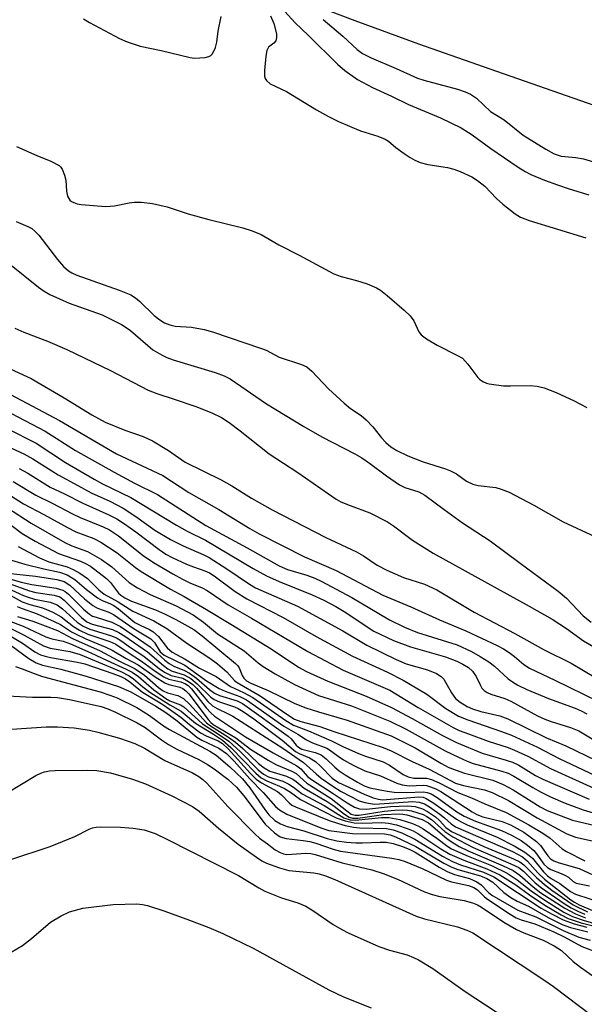
# Model space of a CAD drawing. Units: inches. Extents: x 1165770 to 1171770, y 525460 to 529461.
# Drawn here: x 1167695 to 1167811, y 528426 to 528629 of the extents above; entities that cross this region are included whole.
import ezdxf

# ---------------------------------------------------------------- set-up
doc = ezdxf.new("R2010")
doc.units = ezdxf.units.IN
doc.header["$MEASUREMENT"] = 0
doc.layers.add('HYDRO-Stream Poly Centerlines', color=142, linetype='Continuous')
doc.layers.add('Undefined', color=1, linetype='Continuous')

msp = doc.modelspace()

# ---------------------------------------------------------------- linework, layer by layer
at = {"layer": 'HYDRO-Stream Poly Centerlines'}
msp.add_lwpolyline([(1167837.8, 528602.57), (1167793.12, 528618.13), (1167777.03, 528623.82), (1167763.91, 528628.61), (1167752.65, 528632.87)], dxfattribs=at)
at = {"layer": 'Undefined'}
for points, elevation in [([(1167707.83, 528629.04), (1167709.06, 528628.25), (1167715.28, 528624.99), (1167716.87, 528624.25), (1167719.52, 528623.37), (1167723.84, 528622.46), (1167729.84, 528621.02), (1167730.7, 528620.93), (1167731.82, 528620.95), (1167732.92, 528621.06), (1167733.69, 528621.23), (1167734.12, 528621.45), (1167734.46, 528621.83), (1167735.05, 528623.1), (1167735.35, 528624.23), (1167735.62, 528626.46), (1167736.25, 528629.53)], 190), ([(1167746.43, 528629.65), (1167747.14, 528628.1), (1167747.64, 528625.94), (1167747.69, 528625.16), (1167747.53, 528624.5), (1167747.11, 528624.02), (1167746, 528623.17), (1167745.68, 528622.46), (1167745.48, 528621.33), (1167745.18, 528618.36), (1167745.18, 528617.22), (1167745.31, 528616.7), (1167745.58, 528616.28), (1167746.39, 528615.59), (1167749.72, 528614.03), (1167755.95, 528610.26), (1167758.42, 528608.87), (1167760.48, 528607.81), (1167764.97, 528605.9), (1167768.56, 528604.84), (1167770.05, 528604.23), (1167770.74, 528603.77), (1167772.31, 528602.47), (1167773.99, 528601.24), (1167775.21, 528600.4), (1167776.23, 528599.83), (1167777.28, 528599.41), (1167778.92, 528598.96), (1167782.91, 528598.33), (1167784.25, 528598.01), (1167785.57, 528597.54), (1167787.93, 528596.42), (1167789.14, 528595.68), (1167790.63, 528594.48), (1167793.02, 528591.98), (1167794.34, 528590.8), (1167796.91, 528588.78), (1167798.03, 528588.09), (1167799.76, 528587.43), (1167811.46, 528583.82)], 190), ([(1167749.38, 528630.51), (1167751.51, 528628.21), (1167754.26, 528625.62), (1167760.24, 528619.66), (1167761.77, 528618.36), (1167764.35, 528616.49), (1167767.46, 528614.83), (1167771.37, 528613.08), (1167774.87, 528611.36), (1167781.47, 528608.59), (1167785.74, 528606.52), (1167788, 528605.08), (1167791.86, 528602.28), (1167797.52, 528598.44), (1167798.99, 528597.52), (1167800.13, 528596.92), (1167802.95, 528595.73), (1167805.63, 528594.76), (1167808.06, 528593.93), (1167812.08, 528592.72)], 188), ([(1167757.29, 528628.86), (1167761.35, 528625.43), (1167764.32, 528622.71), (1167765.39, 528621.89), (1167767.22, 528620.95), (1167772.37, 528618.79), (1167776.72, 528616.79), (1167778.08, 528616.36), (1167785.02, 528614.51), (1167786.56, 528613.99), (1167787.66, 528613.48), (1167788.92, 528612.67), (1167791.84, 528609.93), (1167794.65, 528608.17), (1167798.58, 528605.05), (1167803.2, 528602.13), (1167804.94, 528601.16), (1167806.42, 528600.69), (1167809.44, 528600.4), (1167811.01, 528600.13), (1167814.66, 528599.04)], 186), ([(1167693.99, 528602.69), (1167698.23, 528600.81), (1167701.14, 528599.63), (1167702.81, 528598.75), (1167703.19, 528598.41), (1167703.47, 528598), (1167703.94, 528596.78), (1167704.17, 528595.72), (1167704.35, 528593.47), (1167704.56, 528592.41), (1167705.05, 528591.6), (1167705.4, 528591.31), (1167705.82, 528591.1), (1167706.51, 528590.88), (1167707.38, 528590.74), (1167712.44, 528590.31), (1167714.22, 528590.44), (1167717.25, 528591.06), (1167718.38, 528591.19), (1167719.84, 528591.17), (1167722.09, 528590.89), (1167725.14, 528590.25), (1167729.43, 528588.79), (1167733.71, 528587.59), (1167740.73, 528585.91), (1167742.67, 528585.28), (1167744.53, 528584.52), (1167748.15, 528582.4), (1167752.36, 528580.26), (1167759.46, 528576.42), (1167760.98, 528575.83), (1167764.14, 528575.01), (1167766.34, 528574.34), (1167768.3, 528573.55), (1167769.13, 528573.04), (1167770.5, 528571.96), (1167774.01, 528568.93), (1167775.26, 528567.75), (1167776.02, 528566.69), (1167777, 528564.45), (1167777.52, 528563.83), (1167778.64, 528563.02), (1167780.81, 528561.68), (1167785.04, 528559.59), (1167786.02, 528558.98), (1167787.17, 528557.76), (1167789.2, 528555.05), (1167789.57, 528554.66), (1167790.25, 528554.18), (1167791, 528553.83), (1167791.56, 528553.68), (1167794.52, 528553.31), (1167795.97, 528553.27), (1167799.99, 528553.39), (1167801.47, 528553.25), (1167802.87, 528552.85), (1167805.34, 528551.95), (1167809.09, 528550.22), (1167811.69, 528548.84)], 192), ([(1167693.97, 528587.19), (1167696.39, 528586.15), (1167697.16, 528585.73), (1167697.84, 528585.2), (1167698.62, 528584.39), (1167702.46, 528579.39), (1167703.75, 528577.9), (1167704.74, 528577.02), (1167705.43, 528576.6), (1167706.49, 528576.12), (1167715.23, 528573.06), (1167717.6, 528572.05), (1167718.55, 528571.46), (1167719.43, 528570.79), (1167722.46, 528567.82), (1167723.61, 528566.89), (1167724.59, 528566.28), (1167725.64, 528565.87), (1167726.74, 528565.6), (1167730.13, 528565.39), (1167732.73, 528564.91), (1167734.43, 528564.47), (1167744.6, 528561.02), (1167745.51, 528560.64), (1167748.2, 528559.22), (1167752.84, 528557.73), (1167753.9, 528557.25), (1167754.98, 528556.31), (1167758.41, 528552.68), (1167761.62, 528549.71), (1167762.95, 528548.6), (1167765.11, 528547.2), (1167766.17, 528546.26), (1167767.54, 528544.82), (1167769.3, 528542.54), (1167770.19, 528541.59), (1167771.27, 528540.71), (1167772.51, 528539.92), (1167774.79, 528538.84), (1167777.91, 528537.6), (1167782.51, 528536.17), (1167783.57, 528535.77), (1167784.81, 528535.14), (1167786.89, 528533.65), (1167788.16, 528532.98), (1167789.29, 528532.73), (1167792.91, 528532.31), (1167794.02, 528531.98), (1167795.64, 528531.34), (1167800.74, 528528.7), (1167806.84, 528525.25), (1167813.34, 528522.23)], 194), ([(1167692.61, 528578.47), (1167698.53, 528573.68), (1167699.7, 528572.83), (1167700.92, 528572.11), (1167704.86, 528570.35), (1167711.7, 528567.93), (1167715.69, 528565.95), (1167716.67, 528565.35), (1167717.53, 528564.7), (1167722.18, 528560.74), (1167724.06, 528559.6), (1167725.05, 528559.13), (1167726.34, 528558.66), (1167735.03, 528556.02), (1167736.88, 528555.33), (1167738.11, 528554.72), (1167745.6, 528549.61), (1167753.27, 528544.93), (1167756.99, 528542.78), (1167763.81, 528539.27), (1167765.29, 528538.44), (1167766.88, 528537.32), (1167770.35, 528534.69), (1167773.07, 528532.85), (1167774.11, 528532.34), (1167777.05, 528531.44), (1167778.27, 528530.76), (1167782.23, 528527.77), (1167786.07, 528525.01), (1167791.78, 528521.33), (1167797.93, 528516.71), (1167805.8, 528510.94), (1167807.47, 528509.51), (1167810.96, 528505.83), (1167812.57, 528504.52)], 196), ([(1167693.66, 528565.2), (1167695.52, 528564.4), (1167700.39, 528562.54), (1167704.4, 528560.79), (1167713.42, 528556.48), (1167721.18, 528552.4), (1167723.01, 528551.68), (1167726.57, 528550.56), (1167731.01, 528549.03), (1167734.32, 528547.72), (1167736.3, 528546.74), (1167737.92, 528545.72), (1167740.19, 528544.04), (1167746.13, 528539.28), (1167752.07, 528535.41), (1167759.95, 528529.93), (1167760.97, 528529.39), (1167762.83, 528528.59), (1167766.93, 528527.1), (1167770.59, 528525.25), (1167771.81, 528524.42), (1167775.72, 528521.45), (1167780.01, 528518.79), (1167799.82, 528507.84), (1167804.52, 528505.16), (1167807.48, 528503.22), (1167811.01, 528500.7), (1167815.75, 528497.89)], 198), ([(1167684.88, 528560.36), (1167697.05, 528554.79), (1167703.86, 528550.81), (1167709.6, 528547.28), (1167712.31, 528545.82), (1167716.4, 528544.15), (1167720.15, 528542.81), (1167722.07, 528541.93), (1167725.38, 528539.92), (1167728.83, 528537.55), (1167736.28, 528533.93), (1167738.48, 528532.65), (1167742.53, 528530.1), (1167746.79, 528527.73), (1167757.86, 528522), (1167764.17, 528519.03), (1167765.62, 528518.2), (1167768.44, 528516.29), (1167770.41, 528515.23), (1167773.85, 528513.75), (1167778.19, 528512.37), (1167780.74, 528511.21), (1167788.42, 528506.62), (1167796.82, 528502.2), (1167802.91, 528498.81), (1167808.48, 528496.09), (1167813.58, 528493.03)], 200), ([(1167691.6, 528552.14), (1167702.88, 528546.15), (1167714.67, 528539.25), (1167724.21, 528534.82), (1167729.57, 528531.29), (1167735.78, 528527.79), (1167742.17, 528523.88), (1167744.12, 528522.78), (1167753.45, 528518.04), (1167759.98, 528515.2), (1167769.6, 528510.07), (1167775.36, 528507.72), (1167781.3, 528505), (1167786.71, 528502.77), (1167793.17, 528499.72), (1167794.48, 528499.03), (1167795.67, 528498.26), (1167796.79, 528497.41), (1167798.71, 528495.79), (1167799.85, 528495.04), (1167805.1, 528492.58), (1167814.12, 528488.13)], 202), ([(1167691.57, 528548.32), (1167699.93, 528543.96), (1167706.23, 528539.97), (1167714.15, 528535.45), (1167718.4, 528533.18), (1167723.13, 528530.87), (1167733.11, 528524.49), (1167741.59, 528519.88), (1167748.19, 528516.18), (1167749.9, 528515.39), (1167753.95, 528514.22), (1167755.56, 528513.6), (1167756.87, 528513), (1167763.21, 528509.61), (1167770.97, 528505.02), (1167774.08, 528503.47), (1167776.73, 528502.42), (1167784.93, 528499.83), (1167787.9, 528498.45), (1167789.7, 528497.47), (1167791.46, 528496.36), (1167792.61, 528495.43), (1167795.44, 528492.84), (1167796.33, 528492.2), (1167797.47, 528491.53), (1167799.29, 528490.66), (1167803.81, 528488.77), (1167809.31, 528486.79), (1167810.5, 528486.25), (1167811.67, 528485.6)], 204), ([(1167692.09, 528544.49), (1167698.05, 528541.46), (1167704.15, 528537.5), (1167710.08, 528534.02), (1167711.8, 528533.09), (1167717.63, 528530.26), (1167727.04, 528524.52), (1167729.21, 528523.31), (1167733, 528521.42), (1167742.84, 528515.6), (1167745.59, 528514.09), (1167748.2, 528512.91), (1167755.02, 528510.19), (1167757.4, 528509.09), (1167759.9, 528507.77), (1167761.63, 528506.74), (1167767.77, 528502.7), (1167771.81, 528500.75), (1167775.29, 528499.42), (1167782.53, 528497.37), (1167784.87, 528496.5), (1167786.12, 528495.89), (1167787.28, 528495.17), (1167788.09, 528494.44), (1167788.89, 528493.33), (1167789.65, 528491.61), (1167790.04, 528490.93), (1167790.53, 528490.41), (1167791.12, 528490), (1167791.86, 528489.68), (1167794.76, 528488.75), (1167795.98, 528488.25), (1167801.5, 528485.21), (1167803, 528484.49), (1167804.31, 528484.01), (1167808.29, 528482.82), (1167810.04, 528482.07), (1167815.54, 528478.78)], 206), ([(1167688.43, 528542.47), (1167695.51, 528539.24), (1167697.41, 528538.24), (1167702.62, 528534.93), (1167706.66, 528532.7), (1167709.41, 528531.24), (1167713.28, 528529.47), (1167716.02, 528528.06), (1167718.62, 528526.34), (1167722.59, 528523.5), (1167725.82, 528521.59), (1167728.42, 528520.26), (1167732.66, 528518.44), (1167733.78, 528517.85), (1167737.42, 528515.56), (1167742.09, 528512.4), (1167743.34, 528511.64), (1167751.98, 528507.86), (1167761.33, 528502.77), (1167766.3, 528499.79), (1167772.33, 528496.82), (1167774.39, 528495.94), (1167778.85, 528494.69), (1167780.7, 528493.96), (1167781.61, 528493.34), (1167782.17, 528492.75), (1167783.76, 528489.96), (1167784.62, 528488.79), (1167785.54, 528488), (1167787.03, 528487.13), (1167788.1, 528486.64), (1167789.8, 528486.06), (1167793.74, 528485.18), (1167795.37, 528484.6), (1167803.4, 528480.69), (1167807.34, 528479), (1167815.74, 528474.97)], 208), ([(1167694.56, 528536.27), (1167696.38, 528535.28), (1167700.99, 528532.36), (1167703.96, 528531), (1167707.74, 528529.05), (1167713.06, 528526.7), (1167714.73, 528525.86), (1167716.3, 528524.85), (1167718.64, 528523.18), (1167723.48, 528519.49), (1167724.8, 528518.58), (1167726.13, 528517.84), (1167729.13, 528516.5), (1167730.51, 528515.94), (1167732.89, 528515.13), (1167733.82, 528514.7), (1167734.8, 528514.06), (1167739.11, 528510.86), (1167741.51, 528509.32), (1167749.03, 528505.52), (1167755.85, 528501.55), (1167763.36, 528497.54), (1167770.54, 528494.2), (1167773.8, 528492.55), (1167778.66, 528489.68), (1167782.6, 528486.74), (1167785.21, 528485.15), (1167787.12, 528484.34), (1167794.1, 528482), (1167796.13, 528481.22), (1167801.52, 528478.72), (1167806, 528476.4), (1167813.43, 528472.88)], 210), ([(1167693.36, 528533.56), (1167697.99, 528530.75), (1167701.37, 528529.09), (1167705.59, 528526.87), (1167707.18, 528526.12), (1167711.89, 528524.22), (1167713.2, 528523.61), (1167715.08, 528522.32), (1167720.19, 528518.26), (1167722.32, 528516.87), (1167726.27, 528514.51), (1167728.26, 528513.42), (1167729.78, 528512.66), (1167732.34, 528511.6), (1167733.34, 528511.09), (1167737.68, 528508.09), (1167742.53, 528505.37), (1167754.1, 528498.48), (1167761.43, 528494.61), (1167771.08, 528490.52), (1167776.92, 528486.92), (1167784.12, 528482.78), (1167785.38, 528482.19), (1167787.27, 528481.47), (1167791.32, 528480), (1167795.45, 528478.66), (1167796.8, 528478.12), (1167799.68, 528476.78), (1167802.51, 528475.2), (1167804.22, 528474.34), (1167813.16, 528470.28)], 212), ([(1167691.79, 528531.27), (1167695.44, 528528.95), (1167699.67, 528526.72), (1167704.52, 528524.04), (1167706.28, 528523.2), (1167709.95, 528521.79), (1167711.43, 528521.05), (1167714.8, 528518.81), (1167718.55, 528515.79), (1167719.72, 528514.97), (1167725.82, 528511.37), (1167728.62, 528509.84), (1167733.21, 528507.16), (1167738.25, 528504.13), (1167746.55, 528499), (1167752.22, 528495.27), (1167753.84, 528494.36), (1167758.24, 528492.33), (1167766.13, 528489.24), (1167771.4, 528486.95), (1167775.66, 528484.68), (1167781.93, 528481.12), (1167784.81, 528479.7), (1167790.09, 528477.48), (1167795.03, 528476.08), (1167796.38, 528475.62), (1167797.64, 528475.01), (1167801.11, 528472.91), (1167802.64, 528472.15), (1167812.19, 528468.01)], 214), ([(1167692.18, 528528.11), (1167697.03, 528524.98), (1167703.97, 528521), (1167705.41, 528520.28), (1167708.69, 528519.08), (1167711.55, 528517.45), (1167713.72, 528515.98), (1167717.28, 528512.71), (1167718.99, 528511.6), (1167721.57, 528510.22), (1167726.95, 528507.92), (1167730.44, 528506.02), (1167732.59, 528504.55), (1167735.47, 528502.12), (1167741, 528498.61), (1167743.86, 528496.17), (1167744.94, 528495.36), (1167747.36, 528493.88), (1167751.39, 528491.66), (1167756.3, 528489.42), (1167763.11, 528487.29), (1167771.05, 528484.07), (1167774.42, 528482.43), (1167782.44, 528478), (1167785.22, 528476.64), (1167787.01, 528475.83), (1167788.27, 528475.38), (1167794.12, 528473.79), (1167795.43, 528473.35), (1167796.62, 528472.75), (1167800.55, 528470.38), (1167802.28, 528469.42), (1167804.21, 528468.47), (1167807.19, 528467.17), (1167810.93, 528465.77), (1167818.19, 528463.62)], 216), ([(1167690.26, 528526.56), (1167695.22, 528522.85), (1167697.88, 528521.23), (1167702.7, 528518.7), (1167707.23, 528517.11), (1167708.27, 528516.64), (1167709.27, 528516.06), (1167712.59, 528513.51), (1167713.39, 528512.68), (1167715.06, 528510.54), (1167715.56, 528510.09), (1167716.34, 528509.57), (1167717.78, 528508.89), (1167722.72, 528507.08), (1167724.59, 528506.28), (1167726.93, 528505.11), (1167730.62, 528502.98), (1167732.34, 528501.72), (1167739.21, 528496.02), (1167739.69, 528495.49), (1167739.94, 528495.09), (1167740.57, 528493.54), (1167740.92, 528492.94), (1167741.49, 528492.43), (1167742.37, 528491.93), (1167745.96, 528490.41), (1167751.48, 528487.77), (1167753.69, 528486.85), (1167756.3, 528486.01), (1167762.23, 528484.32), (1167771.35, 528481.04), (1167776.28, 528478.59), (1167781.55, 528475.43), (1167783.22, 528474.57), (1167786.47, 528473.38), (1167792.32, 528471.89), (1167794.44, 528471.04), (1167796.46, 528469.95), (1167802.06, 528466.41), (1167803.53, 528465.68), (1167808.76, 528463.69), (1167813.65, 528462.53)], 218), ([(1167694.38, 528520.14), (1167698.74, 528517.79), (1167700.68, 528516.97), (1167704.51, 528515.97), (1167705.74, 528515.41), (1167707.11, 528514.64), (1167708.66, 528513.51), (1167711, 528511.21), (1167712.12, 528510.28), (1167714.99, 528508.7), (1167718.02, 528506.77), (1167722.34, 528504.78), (1167725.07, 528503.22), (1167729.17, 528500.18), (1167733.94, 528497.08), (1167735.5, 528495.95), (1167737.4, 528494.31), (1167739.01, 528492.5), (1167739.52, 528492.06), (1167744.28, 528489.34), (1167749.99, 528485.39), (1167751.37, 528484.53), (1167752.69, 528484.05), (1167756.59, 528483.03), (1167759.51, 528481.99), (1167769.68, 528478.68), (1167771.3, 528477.97), (1167775.64, 528475.8), (1167779.19, 528474.21), (1167784.62, 528471.28), (1167786.21, 528470.79), (1167790.56, 528469.94), (1167792.15, 528469.41), (1167795.52, 528467.74), (1167801.41, 528464.15), (1167807.59, 528460.85), (1167809.38, 528460.15), (1167812.76, 528459.43)], 220), ([(1167691.64, 528517.73), (1167695.75, 528516.49), (1167699.65, 528515.5), (1167702.91, 528514.84), (1167704.45, 528514.32), (1167706.06, 528513.33), (1167708.47, 528511.27), (1167710.71, 528509.56), (1167711.69, 528509.01), (1167713.3, 528508.39), (1167714.09, 528507.98), (1167715.04, 528507.3), (1167718.46, 528504.48), (1167719.52, 528503.88), (1167721.47, 528503.04), (1167722.14, 528502.62), (1167723.33, 528501.54), (1167725.1, 528499.22), (1167726.16, 528498.34), (1167728.82, 528496.91), (1167731.81, 528495.03), (1167735.24, 528493.33), (1167738.16, 528491.25), (1167740.85, 528490.03), (1167742.76, 528488.98), (1167749.56, 528484.24), (1167751.16, 528483.29), (1167754.27, 528482.11), (1167759, 528480.07), (1167761.33, 528478.85), (1167764.57, 528477.41), (1167766.04, 528476.85), (1167769.67, 528475.69), (1167770.96, 528475.02), (1167773.82, 528473.1), (1167774.81, 528472.58), (1167776.03, 528472.33), (1167778.58, 528472.33), (1167779.63, 528472.08), (1167781.24, 528471.34), (1167785.05, 528469.36), (1167787.91, 528468.26), (1167790.67, 528467.02), (1167795.08, 528465.26), (1167799.73, 528462.74), (1167802.62, 528460.96), (1167804.09, 528459.94), (1167806.58, 528457.78), (1167807.51, 528457.2), (1167811.31, 528455.31)], 222), ([(1167688.24, 528514), (1167696.68, 528510.96), (1167697.98, 528510.66), (1167701.78, 528510.13), (1167702.98, 528509.74), (1167703.89, 528509.04), (1167707.4, 528505.49), (1167708.5, 528504.59), (1167709.62, 528504.1), (1167713.84, 528502.99), (1167715.14, 528502.39), (1167716.34, 528501.64), (1167721.06, 528498.38), (1167724.32, 528495.58), (1167725.23, 528494.89), (1167726.13, 528494.43), (1167728.61, 528493.68), (1167730.02, 528492.87), (1167731.33, 528491.82), (1167734.13, 528489.06), (1167734.82, 528488.54), (1167735.88, 528488.08), (1167738.99, 528487.07), (1167739.79, 528486.71), (1167740.81, 528486.1), (1167743.01, 528484.55), (1167748.84, 528480.19), (1167751.55, 528477.86), (1167752.31, 528477.42), (1167754.48, 528476.5), (1167755.69, 528475.76), (1167756.77, 528474.84), (1167759.17, 528472.37), (1167760.46, 528471.44), (1167765.76, 528469.01), (1167767.64, 528468.3), (1167768.74, 528467.98), (1167769.51, 528467.89), (1167770.39, 528467.91), (1167777.03, 528468.46), (1167777.9, 528468.39), (1167778.57, 528468.16), (1167779.95, 528467.32), (1167784.81, 528463.88), (1167785.74, 528463.3), (1167787.03, 528462.7), (1167793.19, 528460.17), (1167796.67, 528458.39), (1167798.89, 528457.06), (1167799.82, 528456.4), (1167800.45, 528455.82), (1167802.75, 528453), (1167803.56, 528452.16), (1167804.33, 528451.63), (1167806.14, 528450.62), (1167808.35, 528448.95), (1167809.35, 528448.4), (1167818.23, 528445.48)], 228), ([(1167690.76, 528514.03), (1167694.96, 528512.77), (1167697.2, 528512.27), (1167702.21, 528511.51), (1167703.59, 528511.11), (1167704.08, 528510.84), (1167704.75, 528510.3), (1167707.84, 528507.19), (1167709.09, 528506.16), (1167709.73, 528505.8), (1167710.43, 528505.53), (1167713.71, 528504.55), (1167715.46, 528503.62), (1167721.59, 528499.46), (1167724.6, 528496.69), (1167725.49, 528495.98), (1167726.48, 528495.42), (1167728.67, 528494.56), (1167729.7, 528493.98), (1167731.17, 528492.94), (1167733.81, 528490.64), (1167734.9, 528489.86), (1167735.93, 528489.41), (1167739.54, 528488.3), (1167740.66, 528487.72), (1167750.07, 528480.99), (1167750.72, 528480.42), (1167751.71, 528479.18), (1167752.21, 528478.7), (1167752.9, 528478.35), (1167755.67, 528477.64), (1167756.87, 528477.12), (1167757.91, 528476.35), (1167759.73, 528474.58), (1167760.62, 528473.83), (1167761.83, 528473.01), (1167764.35, 528471.52), (1167765.78, 528470.77), (1167766.94, 528470.33), (1167770.51, 528469.64), (1167771.91, 528469.47), (1167774.48, 528469.36), (1167777.99, 528469.51), (1167778.78, 528469.39), (1167779.54, 528469.11), (1167780.8, 528468.35), (1167784.87, 528465.41), (1167786.37, 528464.52), (1167788.7, 528463.49), (1167794.08, 528461.57), (1167796.17, 528460.58), (1167798.12, 528459.45), (1167799.45, 528458.54), (1167800.75, 528457.4), (1167801.31, 528456.73), (1167802.81, 528454.61), (1167803.57, 528453.87), (1167804.27, 528453.47), (1167806.41, 528452.69), (1167807.18, 528452.33), (1167807.9, 528451.88), (1167808.88, 528451), (1167809.46, 528450.64), (1167812.24, 528450.15)], 226), ([(1167692.16, 528514.63), (1167697.97, 528513.99), (1167702.33, 528513.3), (1167703.87, 528512.89), (1167705, 528512.16), (1167708.04, 528509.31), (1167709.79, 528507.97), (1167710.75, 528507.44), (1167713.1, 528506.59), (1167714.07, 528506.13), (1167718.28, 528503.15), (1167721.73, 528501.08), (1167722.47, 528500.33), (1167723.67, 528498.44), (1167724.5, 528497.72), (1167728.75, 528495.68), (1167733.2, 528492.42), (1167735.86, 528490.87), (1167737.06, 528490.31), (1167740.08, 528489.21), (1167741.49, 528488.48), (1167749.18, 528483.07), (1167752.04, 528481.42), (1167753.87, 528480.22), (1167755.11, 528479.62), (1167758.02, 528478.56), (1167758.62, 528478.2), (1167760.36, 528476.85), (1167761.49, 528476.11), (1167763.46, 528475.02), (1167765.88, 528473.86), (1167769.11, 528472.83), (1167772.52, 528471.29), (1167773.61, 528470.94), (1167775.06, 528470.78), (1167777.91, 528470.9), (1167778.63, 528470.81), (1167779.45, 528470.58), (1167780.51, 528470.14), (1167781.54, 528469.59), (1167788, 528465.38), (1167789.01, 528464.82), (1167790.22, 528464.38), (1167794.21, 528463.39), (1167795.93, 528462.73), (1167798.68, 528461.16), (1167801.32, 528459.3), (1167802.14, 528458.45), (1167803.61, 528456.3), (1167804.19, 528455.71), (1167804.88, 528455.26), (1167805.95, 528454.86), (1167810.08, 528453.67), (1167814.84, 528451.49)], 224), ([(1167692.19, 528511.54), (1167695.44, 528510.04), (1167696.43, 528509.66), (1167697.77, 528509.3), (1167700.97, 528508.68), (1167702.42, 528508.08), (1167703.54, 528507.29), (1167706.57, 528504.55), (1167707.75, 528503.69), (1167709.17, 528503.07), (1167713.41, 528501.79), (1167714.68, 528501.27), (1167715.56, 528500.75), (1167717.57, 528499.33), (1167720.31, 528497.53), (1167723.55, 528494.91), (1167724.71, 528494.11), (1167725.92, 528493.55), (1167728.31, 528492.94), (1167729.53, 528492.31), (1167730.39, 528491.64), (1167731.17, 528490.89), (1167733.5, 528488.15), (1167734.45, 528487.28), (1167735.4, 528486.71), (1167737.71, 528485.63), (1167738.63, 528485.12), (1167748.94, 528478.5), (1167753.23, 528475.59), (1167755.83, 528473.2), (1167756.87, 528472.33), (1167759.27, 528470.68), (1167761.04, 528469.57), (1167764.75, 528467.68), (1167765.87, 528467.32), (1167767.03, 528467.08), (1167767.88, 528467), (1167768.9, 528467.03), (1167775.78, 528467.53), (1167777.13, 528467.41), (1167778.19, 528467.04), (1167779.2, 528466.44), (1167781.39, 528464.91), (1167782.32, 528464.17), (1167783.69, 528462.89), (1167784.61, 528462.28), (1167796.38, 528457.17), (1167798.39, 528456.08), (1167799.48, 528455.23), (1167801.57, 528452.82), (1167802.98, 528451.5), (1167808.41, 528447.22), (1167809.14, 528446.72), (1167810.12, 528446.2), (1167812.88, 528445.02)], 230), ([(1167691.64, 528510.69), (1167695.16, 528508.74), (1167696.75, 528508.17), (1167699.4, 528507.46), (1167701.49, 528506.58), (1167703.23, 528505.62), (1167705.78, 528503.63), (1167707.02, 528502.85), (1167708.76, 528502.08), (1167713.26, 528500.52), (1167714.53, 528499.96), (1167716.86, 528498.38), (1167719.83, 528496.51), (1167722.83, 528494.25), (1167724.45, 528493.23), (1167725.43, 528492.77), (1167727.95, 528492.2), (1167728.86, 528491.82), (1167729.41, 528491.43), (1167730.1, 528490.74), (1167733.18, 528486.83), (1167734.09, 528485.82), (1167734.9, 528485.13), (1167741.27, 528480.84), (1167747, 528477.55), (1167751.87, 528474.87), (1167752.69, 528474.24), (1167754.05, 528472.71), (1167754.87, 528472.03), (1167759.35, 528469.2), (1167762.22, 528467.22), (1167763.75, 528466.36), (1167764.82, 528466.02), (1167766.2, 528465.93), (1167771.18, 528466.46), (1167774.73, 528466.66), (1167776.28, 528466.49), (1167777.81, 528466), (1167778.8, 528465.48), (1167780.45, 528464.34), (1167781.3, 528463.59), (1167782.63, 528462.16), (1167783.78, 528461.35), (1167790.41, 528458.26), (1167796.58, 528455.71), (1167797.87, 528455.08), (1167798.7, 528454.46), (1167801.29, 528451.82), (1167802.96, 528450.36), (1167804.46, 528449.24), (1167808.86, 528446.23), (1167811.85, 528444.75)], 232), ([(1167694.13, 528507.78), (1167695.19, 528507.33), (1167698.27, 528506.22), (1167701.8, 528504.69), (1167703.11, 528504.03), (1167705.36, 528502.53), (1167706.3, 528502.02), (1167708.35, 528501.08), (1167712.46, 528499.39), (1167713.74, 528498.77), (1167716.64, 528497.06), (1167719.15, 528495.69), (1167722.62, 528493.27), (1167724.63, 528492.02), (1167725.42, 528491.68), (1167727.75, 528491.12), (1167728.37, 528490.86), (1167728.99, 528490.34), (1167729.55, 528489.71), (1167733.55, 528484.45), (1167734.13, 528483.82), (1167734.62, 528483.43), (1167739.3, 528480.65), (1167742.28, 528478.35), (1167745.92, 528476.04), (1167747.66, 528475.11), (1167750.82, 528473.78), (1167751.72, 528473.3), (1167753.92, 528471.28), (1167758.96, 528468.15), (1167762.15, 528465.58), (1167763.08, 528464.94), (1167763.87, 528464.69), (1167764.71, 528464.7), (1167769.89, 528465.56), (1167772.06, 528465.76), (1167773.72, 528465.83), (1167774.71, 528465.76), (1167775.53, 528465.59), (1167777.92, 528464.81), (1167778.67, 528464.44), (1167779.62, 528463.83), (1167782.39, 528461.35), (1167784.03, 528460.26), (1167788.24, 528458.06), (1167796.04, 528454.69), (1167797.63, 528453.89), (1167798.61, 528453.13), (1167801.06, 528450.77), (1167802.32, 528449.71), (1167807.01, 528446.5), (1167808.48, 528445.58), (1167809.97, 528444.82), (1167811.28, 528444.26)], 234), ([(1167694.24, 528505.69), (1167697.36, 528504.73), (1167702.47, 528502.84), (1167705.59, 528501.18), (1167711.26, 528498.58), (1167714.89, 528496.67), (1167718.51, 528494.92), (1167720.4, 528493.61), (1167723.3, 528491.08), (1167724.31, 528490.34), (1167725.19, 528489.95), (1167727.28, 528489.42), (1167728.45, 528488.8), (1167729.69, 528487.63), (1167733.2, 528483.76), (1167734.04, 528483.12), (1167737.76, 528480.77), (1167739.2, 528479.76), (1167740.74, 528478.44), (1167743.98, 528475.34), (1167745.11, 528474.45), (1167746.32, 528473.8), (1167749.7, 528472.76), (1167751.02, 528472.15), (1167751.74, 528471.65), (1167753.34, 528470.26), (1167758.12, 528467.52), (1167759.55, 528466.54), (1167761.66, 528464.89), (1167762.65, 528464.28), (1167763.37, 528464.08), (1167764.43, 528464.06), (1167769.71, 528464.82), (1167772.96, 528465), (1167773.7, 528464.94), (1167774.58, 528464.77), (1167777.73, 528463.82), (1167779.02, 528463.15), (1167782.78, 528459.9), (1167783.93, 528459.1), (1167785.36, 528458.24), (1167787.19, 528457.36), (1167794.45, 528454.27), (1167796.52, 528453.26), (1167797.89, 528452.31), (1167800.6, 528449.92), (1167802.22, 528448.69), (1167807.17, 528445.48), (1167809.35, 528444.31), (1167811.4, 528443.54)], 236), ([(1167692.03, 528503.65), (1167695.6, 528501.84), (1167699.57, 528499.61), (1167700.94, 528499.19), (1167705, 528498.46), (1167707.16, 528497.88), (1167715.56, 528494.33), (1167717.29, 528493.47), (1167718.19, 528492.82), (1167720.12, 528491.17), (1167721.52, 528490.1), (1167725.65, 528487.44), (1167727.99, 528486.13), (1167730.95, 528483.66), (1167734.7, 528481.45), (1167736.54, 528480.16), (1167738.23, 528478.69), (1167743.38, 528473.38), (1167744.53, 528472.4), (1167745.65, 528471.77), (1167748.27, 528470.7), (1167749.32, 528470.17), (1167750.58, 528469.43), (1167752.64, 528467.94), (1167759.97, 528464.13), (1167761.8, 528463.5), (1167763.72, 528463.11), (1167765.41, 528463.08), (1167769.37, 528463.18), (1167770.76, 528463.07), (1167772.41, 528462.72), (1167774.83, 528461.9), (1167775.85, 528461.45), (1167776.81, 528460.92), (1167781.6, 528457.72), (1167783.42, 528456.68), (1167786.33, 528455.4), (1167791.06, 528453.66), (1167793.71, 528452.42), (1167797.04, 528450.3), (1167799.89, 528448.23), (1167803.01, 528446.11), (1167806.37, 528444.15), (1167807.83, 528443.41), (1167810.54, 528442.5), (1167813.03, 528441.84)], 240), ([(1167692.33, 528504.88), (1167695.37, 528503.68), (1167700.1, 528501.5), (1167701.3, 528501.12), (1167703.67, 528500.6), (1167705.14, 528500.07), (1167709.38, 528498.2), (1167712.73, 528496.6), (1167716.65, 528494.85), (1167717.9, 528494.21), (1167719.2, 528493.31), (1167722.37, 528490.57), (1167724.83, 528488.79), (1167725.65, 528488.31), (1167727.83, 528487.47), (1167728.56, 528487.04), (1167732.39, 528483.53), (1167735.67, 528481.44), (1167737.8, 528479.95), (1167740.25, 528477.78), (1167743.91, 528474.07), (1167744.95, 528473.17), (1167746.02, 528472.62), (1167748.96, 528471.69), (1167750.22, 528471.1), (1167751.17, 528470.51), (1167752.97, 528469.1), (1167757.53, 528466.68), (1167761.55, 528464.16), (1167762.85, 528463.76), (1167763.95, 528463.68), (1167769.32, 528464.24), (1167770.81, 528464.24), (1167773.08, 528463.82), (1167775.74, 528462.98), (1167776.93, 528462.46), (1167777.9, 528461.9), (1167780.72, 528459.95), (1167783, 528458.25), (1167783.77, 528457.78), (1167787.21, 528456.22), (1167791.99, 528454.29), (1167795.22, 528452.76), (1167797.35, 528451.36), (1167800.21, 528449.07), (1167803.01, 528447.13), (1167806.95, 528444.71), (1167808.72, 528443.81), (1167811.11, 528442.98), (1167813.31, 528442.37)], 238), ([(1167692.53, 528501.87), (1167695.24, 528500.21), (1167697.82, 528498.42), (1167698.96, 528497.8), (1167699.94, 528497.48), (1167701.07, 528497.23), (1167706.64, 528496.29), (1167708.09, 528495.96), (1167713.93, 528493.92), (1167715.52, 528493.29), (1167716.53, 528492.8), (1167717.39, 528492.2), (1167720.05, 528490.09), (1167723.35, 528488.12), (1167724.43, 528487.4), (1167727.9, 528484.9), (1167729.7, 528483.42), (1167732, 528481.72), (1167733.12, 528481.08), (1167735.63, 528480.01), (1167736.49, 528479.48), (1167737.67, 528478.38), (1167742.3, 528473.3), (1167743.47, 528472.16), (1167744.56, 528471.36), (1167747.84, 528469.6), (1167748.68, 528468.89), (1167750.3, 528467.22), (1167750.86, 528466.79), (1167751.55, 528466.41), (1167758.51, 528463.61), (1167760.45, 528462.95), (1167761.84, 528462.58), (1167763.52, 528462.23), (1167764.8, 528462.09), (1167770.39, 528461.96), (1167771.75, 528461.7), (1167773.53, 528461.08), (1167776.23, 528459.75), (1167781.94, 528456.24), (1167783.99, 528455.13), (1167785.65, 528454.45), (1167790.4, 528452.91), (1167792.51, 528451.96), (1167802.28, 528445.54), (1167804.53, 528444.26), (1167806.82, 528443.07), (1167809.11, 528442.28), (1167811.66, 528441.56)], 242), ([(1167691.61, 528500.69), (1167696.55, 528497.03), (1167698.05, 528496.14), (1167699.42, 528495.67), (1167703.14, 528494.82), (1167708.39, 528493.39), (1167715.08, 528491.26), (1167717.61, 528490.18), (1167722.79, 528487.2), (1167724.82, 528485.86), (1167727.18, 528484.17), (1167731.22, 528480.77), (1167732.23, 528480.18), (1167735.76, 528478.54), (1167737.32, 528477.42), (1167738.94, 528475.87), (1167742.18, 528472.23), (1167744.93, 528469.38), (1167747.44, 528466.49), (1167748.28, 528465.77), (1167749.8, 528464.88), (1167756.81, 528462.07), (1167758.44, 528461.57), (1167763.35, 528460.94), (1167769.98, 528460.85), (1167771.13, 528460.64), (1167772.24, 528460.25), (1167776.44, 528458.25), (1167782.17, 528454.82), (1167783.81, 528453.94), (1167785.07, 528453.47), (1167789.74, 528452.15), (1167791.08, 528451.62), (1167792.27, 528450.85), (1167794.59, 528448.72), (1167796.03, 528447.7), (1167797.31, 528446.98), (1167799.65, 528445.89), (1167803.68, 528443.58), (1167806.6, 528442.11), (1167808.29, 528441.5), (1167811.91, 528440.61)], 244), ([(1167693.82, 528495.36), (1167695.19, 528494.93), (1167697.66, 528493.91), (1167699.39, 528493.32), (1167711.28, 528490.14), (1167713.3, 528489.47), (1167714.77, 528488.88), (1167718.82, 528486.91), (1167721.45, 528485.29), (1167724.38, 528483.16), (1167725.58, 528482.37), (1167733.9, 528477.92), (1167735.2, 528477.1), (1167738.06, 528474.65), (1167740.62, 528472.23), (1167742.16, 528470.32), (1167745.25, 528465.87), (1167746.08, 528464.8), (1167747.29, 528463.63), (1167748.52, 528462.88), (1167749.86, 528462.36), (1167753.28, 528461.48), (1167758.15, 528459.89), (1167760.12, 528459.41), (1167762.09, 528459.11), (1167764.02, 528458.98), (1167765.39, 528458.98), (1167769.04, 528459.16), (1167770.31, 528459.11), (1167771.74, 528458.85), (1167773.66, 528458.25), (1167775.16, 528457.63), (1167776.25, 528457.07), (1167781.22, 528453.94), (1167782.86, 528453.08), (1167784.41, 528452.47), (1167787.47, 528451.62), (1167788.99, 528450.97), (1167789.88, 528450.34), (1167791.37, 528448.77), (1167792.07, 528448.19), (1167797.47, 528445.12), (1167801.2, 528443.7), (1167806.81, 528440.91), (1167810.06, 528439.56), (1167812.4, 528438.88)], 246), ([(1167689.48, 528489.48), (1167697.34, 528489.04), (1167701.11, 528489.08), (1167702.47, 528489), (1167704.98, 528488.59), (1167711.49, 528487.1), (1167712.88, 528486.64), (1167714.45, 528485.98), (1167718.89, 528483.77), (1167720.54, 528482.76), (1167723.96, 528480.22), (1167725.38, 528479.29), (1167727.1, 528478.34), (1167731.61, 528476.21), (1167733.43, 528475.19), (1167734.83, 528474.25), (1167737.61, 528472.11), (1167739.41, 528470.47), (1167740.93, 528468.66), (1167745.32, 528462.85), (1167747.26, 528461.04), (1167748.44, 528460.21), (1167749.63, 528459.86), (1167753.16, 528459.48), (1167754.52, 528459.25), (1167755.8, 528458.89), (1167759.36, 528457.66), (1167760.9, 528457.27), (1167771.46, 528455.85), (1167772.89, 528455.58), (1167774.18, 528455.17), (1167777.71, 528453.72), (1167782.75, 528451.26), (1167783.74, 528450.96), (1167787.31, 528450.17), (1167788.39, 528449.79), (1167789.11, 528449.31), (1167790.61, 528447.86), (1167791.2, 528447.39), (1167795.88, 528444.27), (1167797.11, 528443.53), (1167798.12, 528443.12), (1167800.95, 528442.27), (1167804.91, 528440.6), (1167807, 528439.62), (1167810.68, 528437.62), (1167814.28, 528436.2)], 248), ([(1167693.08, 528482.44), (1167700.15, 528482.92), (1167702.48, 528482.93), (1167705.93, 528482.71), (1167709.09, 528482.21), (1167710.79, 528481.84), (1167715.24, 528480.6), (1167718.44, 528479.46), (1167720.42, 528478.5), (1167724.63, 528475.97), (1167730.34, 528473.42), (1167731.65, 528472.71), (1167732.5, 528472.09), (1167733.31, 528471.33), (1167737.65, 528466.51), (1167743.24, 528460.8), (1167744.18, 528459.97), (1167745.79, 528458.76), (1167747.42, 528457.57), (1167748.39, 528456.99), (1167749.12, 528456.72), (1167749.82, 528456.61), (1167750.85, 528456.63), (1167753.72, 528456.86), (1167754.78, 528456.79), (1167755.61, 528456.61), (1167761.22, 528454.85), (1167767.33, 528453.39), (1167769.69, 528452.68), (1167772.62, 528451.48), (1167778.22, 528448.89), (1167779.77, 528448.31), (1167781.34, 528447.93), (1167786.41, 528447.08), (1167788.08, 528446.64), (1167789.15, 528446.21), (1167789.98, 528445.75), (1167794.59, 528442.63), (1167797.2, 528441.08), (1167798.66, 528440.43), (1167802.7, 528438.9), (1167804.98, 528437.76), (1167806.44, 528436.8), (1167808.9, 528434.53), (1167810.36, 528433.36), (1167820.84, 528425.97)], 250), ([(1167689.09, 528467.5), (1167697.98, 528472.87), (1167699.04, 528473.39), (1167699.8, 528473.64), (1167700.86, 528473.85), (1167702, 528473.94), (1167708.64, 528474), (1167710.63, 528473.89), (1167713.4, 528473.42), (1167717.93, 528472.15), (1167720.65, 528471.16), (1167726.06, 528468.68), (1167730.3, 528466.51), (1167731.74, 528465.5), (1167735.72, 528461.99), (1167739.78, 528458.73), (1167743.52, 528456.03), (1167744.65, 528455.31), (1167745.61, 528454.8), (1167748.29, 528453.82), (1167750.2, 528453.26), (1167755.37, 528452.79), (1167756.44, 528452.57), (1167757.74, 528452.19), (1167759.73, 528451.4), (1167776.45, 528443.87), (1167778.19, 528443.31), (1167785, 528441.68), (1167786.94, 528440.99), (1167788.19, 528440.39), (1167802.83, 528430.69), (1167804.78, 528429.32), (1167817.79, 528419.52)], 252), ([(1167692.68, 528455.51), (1167700.95, 528458.25), (1167706.04, 528460.28), (1167709, 528461.8), (1167709.72, 528462.08), (1167710.46, 528462.23), (1167711.34, 528462.29), (1167715.47, 528462.24), (1167718.09, 528462.01), (1167720.39, 528461.66), (1167722.64, 528460.89), (1167725.06, 528459.76), (1167739.8, 528452.27), (1167743.99, 528449.73), (1167745.26, 528449.05), (1167748.67, 528447.63), (1167752.09, 528446.59), (1167753.69, 528445.94), (1167755.19, 528445.06), (1167759.34, 528442.16), (1167761.12, 528441.1), (1167762.45, 528440.44), (1167768.8, 528437.57), (1167770.95, 528436.85), (1167774.63, 528435.87), (1167775.96, 528435.36), (1167776.98, 528434.84), (1167779.92, 528433.07), (1167786.56, 528428.34), (1167797.19, 528421.34)], 254), ([(1167689.34, 528434.39), (1167695.29, 528437.79), (1167697.13, 528439.22), (1167701.06, 528442.65), (1167703.21, 528443.96), (1167704.99, 528444.78), (1167707.73, 528445.52), (1167713.98, 528446.29), (1167718.87, 528446.39), (1167720.01, 528446.28), (1167721.02, 528446.04), (1167724.6, 528444.88), (1167729.72, 528443), (1167733.69, 528441.49), (1167736.56, 528440.26), (1167742.82, 528437.23), (1167758.46, 528428.64), (1167761.49, 528427.24), (1167767.22, 528424.97)], 256)]:
    msp.add_lwpolyline(points, dxfattribs=dict(at, elevation=elevation))

doc.saveas('drawing.dxf')
